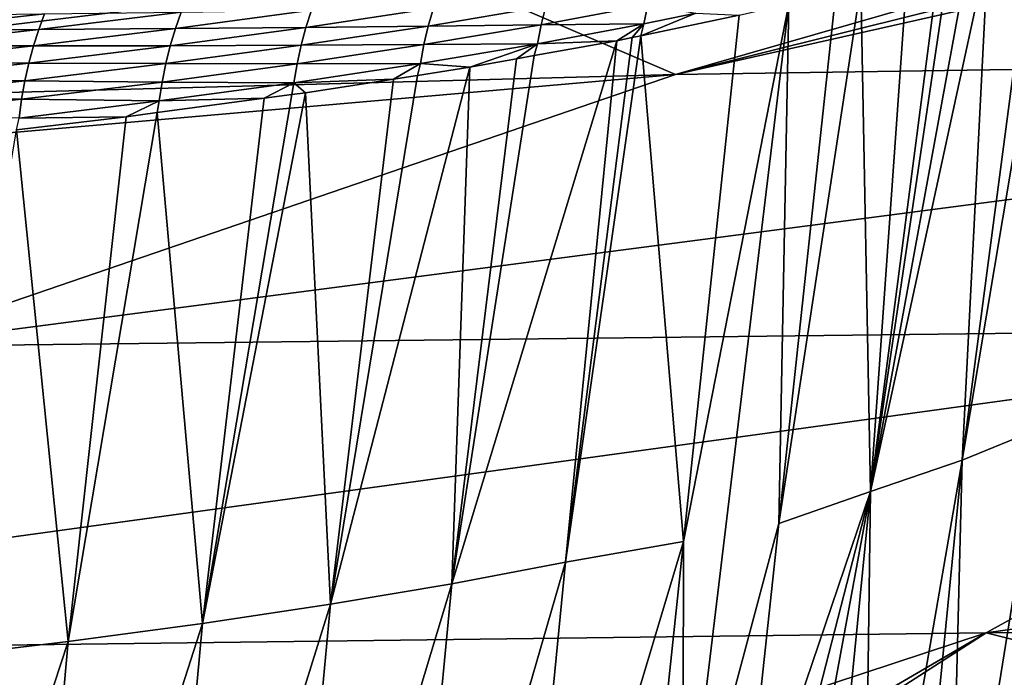
# Model space of a CAD drawing. Extents: x -50.2 to 49.8, y -35.4 to 12.5.
# Drawn here: x -15.6 to -13.3, y 0.8 to 2.4 of the extents above; entities that cross this region are included whole.
import ezdxf

# ---------------------------------------------------------------- set-up
doc = ezdxf.new("R2010")
doc.units = 0
doc.layers.add('L2', color=7, linetype='CONTINUOUS')

msp = doc.modelspace()

# ---------------------------------------------------------------- linework, layer by layer
at = {"layer": 'L2', "color": 7}
for points in [[(-11.93035, 2.778991, 159.5915), (-14.07109, 2.245437, 161.9544), (-11.67913, 2.785205, 159.6865)], [(-11.67913, 2.785205, 159.6865), (-14.07109, 2.245437, 161.9544), (-10.61041, 2.297055, 163.1207)], [(-13.08479, 2.529107, 160.6526), (-14.07109, 2.245437, 161.9544), (-11.93035, 2.778991, 159.5915)], [(-13.3911, 1.330281, 146.0939), (-13.17946, 2.594465, 146.3508), (-13.20554, 1.406072, 145.6667)], [(-13.3911, 1.330281, 146.0939), (-13.22661, 2.578589, 146.4455), (-13.17946, 2.594465, 146.3508)], [(-13.3911, 1.330281, 146.0939), (-13.32935, 2.543997, 146.6519), (-13.22661, 2.578589, 146.4455)], [(-14.63137, 2.486411, 159.96), (-14.07109, 2.245437, 161.9544), (-13.08479, 2.529107, 160.6526)], [(-13.60854, 1.256134, 146.5044), (-13.37556, 2.528435, 146.7447), (-13.32935, 2.543997, 146.6519)], [(-13.60854, 1.256134, 146.5044), (-13.32935, 2.543997, 146.6519), (-13.3911, 1.330281, 146.0939)], [(-13.4221, 2.515175, 146.8229), (-13.37556, 2.528435, 146.7447), (-13.60854, 1.256134, 146.5044)], [(-13.60854, 1.256134, 146.5044), (-13.44552, 2.5085, 146.8623), (-13.4221, 2.515175, 146.8229)], [(-13.52178, 2.486768, 146.9904), (-13.44552, 2.5085, 146.8623), (-13.60854, 1.256134, 146.5044)], [(-16.12158, 2.433235, 159.1803), (-17.36012, 2.157179, 160.4468), (-14.63137, 2.486411, 159.96)], [(-14.63137, 2.486411, 159.96), (-17.36012, 2.157179, 160.4468), (-14.07109, 2.245437, 161.9544)], [(-13.52178, 2.486768, 146.9904), (-13.60854, 1.256134, 146.5044), (-13.63153, 2.455493, 147.1748)], [(-13.63153, 2.455493, 147.1748), (-13.60854, 1.256134, 146.5044), (-13.8261, 1.180018, 146.9021)], [(-13.63153, 2.455493, 147.1748), (-13.8261, 1.180018, 146.9021), (-13.6904, 2.440364, 147.2638)], [(-13.6904, 2.440364, 147.2638), (-13.8261, 1.180018, 146.9021), (-13.80256, 2.412946, 147.4246)], [(-14.6454, 2.402987, 148.468), (-14.37882, 2.407484, 148.1802), (-14.6576, 2.360307, 148.4467)], [(-14.6576, 2.360307, 148.4467), (-14.37882, 2.407484, 148.1802), (-14.38973, 2.363354, 148.1615)], [(-14.37882, 2.407484, 148.1802), (-14.13698, 2.411131, 147.8888), (-14.38973, 2.363354, 148.1615)], [(-14.14628, 2.365769, 147.8726), (-14.38973, 2.363354, 148.1615), (-14.13698, 2.411131, 147.8888)], [(-14.14628, 2.365769, 147.8726), (-14.13698, 2.411131, 147.8888), (-14.0229, 2.391099, 147.7266)], [(-13.80256, 2.412946, 147.4246), (-13.8261, 1.180018, 146.9021), (-14.05344, 0.327117, 146.8137)], [(-13.80256, 2.412946, 147.4246), (-14.05344, 0.327117, 146.8137), (-14.05202, 1.137897, 147.2182)], [(-13.80256, 2.412946, 147.4246), (-14.05202, 1.137897, 147.2182), (-13.91985, 2.38603, 147.5819)], [(-15.9025, 2.385315, 149.4951), (-15.56803, 2.389361, 149.2656), (-15.91586, 2.350479, 149.4623)], [(-15.91586, 2.350479, 149.4623), (-15.56803, 2.389361, 149.2656), (-15.58175, 2.352286, 149.2358)], [(-15.56803, 2.389361, 149.2656), (-15.24374, 2.393665, 149.0153), (-15.58175, 2.352286, 149.2358)], [(-15.58175, 2.352286, 149.2358), (-15.24374, 2.393665, 149.0153), (-15.25738, 2.354523, 148.9884)], [(-15.24374, 2.393665, 149.0153), (-14.93474, 2.398256, 148.7479), (-15.25738, 2.354523, 148.9884)], [(-15.25738, 2.354523, 148.9884), (-14.93474, 2.398256, 148.7479), (-14.94787, 2.357243, 148.7238)], [(-14.93474, 2.398256, 148.7479), (-14.6454, 2.402987, 148.468), (-14.94787, 2.357243, 148.7238)], [(-14.94787, 2.357243, 148.7238), (-14.6454, 2.402987, 148.468), (-14.6576, 2.360307, 148.4467)], [(-14.0229, 2.391099, 147.7266), (-13.91985, 2.38603, 147.5819), (-14.153, 2.337598, 147.8618)], [(-14.0229, 2.391099, 147.7266), (-14.153, 2.337598, 147.8618), (-14.14628, 2.365769, 147.8726)], [(-13.91985, 2.38603, 147.5819), (-14.05202, 1.137897, 147.2182), (-14.153, 2.337598, 147.8618)], [(-14.94787, 2.357243, 148.7238), (-14.6576, 2.360307, 148.4467), (-14.95922, 2.314733, 148.7017)], [(-14.95922, 2.314733, 148.7017), (-14.6576, 2.360307, 148.4467), (-14.66786, 2.316327, 148.4272)], [(-14.6576, 2.360307, 148.4467), (-14.38973, 2.363354, 148.1615), (-14.66786, 2.316327, 148.4272)], [(-14.39856, 2.318121, 148.1446), (-14.66786, 2.316327, 148.4272), (-14.38973, 2.363354, 148.1615)], [(-14.14628, 2.365769, 147.8726), (-14.21019, 2.325719, 147.9304), (-14.39856, 2.318121, 148.1446)], [(-14.39856, 2.318121, 148.1446), (-14.38973, 2.363354, 148.1615), (-14.14628, 2.365769, 147.8726)], [(-14.14628, 2.365769, 147.8726), (-14.17374, 2.33329, 147.8866), (-14.21019, 2.325719, 147.9304)], [(-14.153, 2.337598, 147.8618), (-14.17374, 2.33329, 147.8866), (-14.14628, 2.365769, 147.8726)], [(-15.91586, 2.350479, 149.4623), (-15.58175, 2.352286, 149.2358), (-15.92799, 2.313611, 149.4316)], [(-15.92799, 2.313611, 149.4316), (-15.58175, 2.352286, 149.2358), (-15.59406, 2.313347, 149.2079)], [(-15.58175, 2.352286, 149.2358), (-15.25738, 2.354523, 148.9884), (-15.59406, 2.313347, 149.2079)], [(-15.59406, 2.313347, 149.2079), (-15.25738, 2.354523, 148.9884), (-15.26942, 2.313698, 148.9634)], [(-15.25738, 2.354523, 148.9884), (-14.94787, 2.357243, 148.7238), (-15.26942, 2.313698, 148.9634)], [(-15.26942, 2.313698, 148.9634), (-14.94787, 2.357243, 148.7238), (-14.95922, 2.314733, 148.7017)], [(-14.153, 2.337598, 147.8618), (-14.05202, 1.137897, 147.2182), (-14.33206, 1.088733, 147.5097)], [(-14.153, 2.337598, 147.8618), (-14.33206, 1.088733, 147.5097), (-14.17374, 2.33329, 147.8866)], [(-15.92799, 2.313611, 149.4316), (-15.59406, 2.313347, 149.2079), (-15.93883, 2.274861, 149.4028)], [(-15.93883, 2.274861, 149.4028), (-15.59406, 2.313347, 149.2079), (-15.60491, 2.272703, 149.1821)], [(-15.59406, 2.313347, 149.2079), (-15.26942, 2.313698, 148.9634), (-15.60491, 2.272703, 149.1821)], [(-15.60491, 2.272703, 149.1821), (-15.26942, 2.313698, 148.9634), (-15.27983, 2.271354, 148.9404)], [(-15.26942, 2.313698, 148.9634), (-14.95922, 2.314733, 148.7017), (-15.27983, 2.271354, 148.9404)], [(-15.27983, 2.271354, 148.9404), (-14.95922, 2.314733, 148.7017), (-14.96877, 2.270897, 148.6816)], [(-14.95922, 2.314733, 148.7017), (-14.66786, 2.316327, 148.4272), (-14.96877, 2.270897, 148.6816)], [(-14.67616, 2.271219, 148.4098), (-14.96877, 2.270897, 148.6816), (-14.66786, 2.316327, 148.4272)], [(-14.55859, 2.262869, 148.2878), (-14.67616, 2.271219, 148.4098), (-14.39856, 2.318121, 148.1446)], [(-14.67616, 2.271219, 148.4098), (-14.66786, 2.316327, 148.4272), (-14.39856, 2.318121, 148.1446)], [(-14.21019, 2.325719, 147.9304), (-14.33206, 1.088733, 147.5097), (-14.60159, 1.037184, 147.7914)], [(-14.21019, 2.325719, 147.9304), (-14.60159, 1.037184, 147.7914), (-14.4065, 2.290305, 148.1318)], [(-14.55859, 2.262869, 148.2878), (-14.39856, 2.318121, 148.1446), (-14.44828, 2.282769, 148.1746)], [(-14.39856, 2.318121, 148.1446), (-14.4065, 2.290305, 148.1318), (-14.44828, 2.282769, 148.1746)], [(-14.39856, 2.318121, 148.1446), (-14.21019, 2.325719, 147.9304), (-14.4065, 2.290305, 148.1318)], [(-14.17374, 2.33329, 147.8866), (-14.33206, 1.088733, 147.5097), (-14.21019, 2.325719, 147.9304)], [(-14.07109, 2.245437, 161.9544), (-15.95447, 1.599882, 164.8216), (-10.61041, 2.297055, 163.1207)], [(-10.61041, 2.297055, 163.1207), (-15.95447, 1.599882, 164.8216), (-12.02637, 1.64634, 166.0229)], [(-14.60159, 1.037184, 147.7914), (-14.44828, 2.282769, 148.1746), (-14.4065, 2.290305, 148.1318)], [(-15.93883, 2.274861, 149.4028), (-15.60491, 2.272703, 149.1821), (-15.94836, 2.23439, 149.3762)], [(-15.94836, 2.23439, 149.3762), (-15.60491, 2.272703, 149.1821), (-15.61426, 2.230522, 149.1584)], [(-15.60491, 2.272703, 149.1821), (-15.27983, 2.271354, 148.9404), (-15.61426, 2.230522, 149.1584)], [(-15.61426, 2.230522, 149.1584), (-15.27983, 2.271354, 148.9404), (-15.28857, 2.227662, 148.9197)], [(-15.27983, 2.271354, 148.9404), (-14.96877, 2.270897, 148.6816), (-15.28857, 2.227662, 148.9197)], [(-14.97648, 2.225909, 148.6636), (-15.28857, 2.227662, 148.9197), (-14.96877, 2.270897, 148.6816)], [(-14.74003, 2.234677, 148.4462), (-14.97648, 2.225909, 148.6636), (-14.67616, 2.271219, 148.4098)], [(-14.97648, 2.225909, 148.6636), (-14.96877, 2.270897, 148.6816), (-14.67616, 2.271219, 148.4098)], [(-14.74003, 2.234677, 148.4462), (-14.67616, 2.271219, 148.4098), (-14.68333, 2.243487, 148.3967)], [(-14.68333, 2.243487, 148.3967), (-14.67616, 2.271219, 148.4098), (-14.55859, 2.262869, 148.2878)], [(-14.60159, 1.037184, 147.7914), (-14.55859, 2.262869, 148.2878), (-14.44828, 2.282769, 148.1746)], [(-17.36012, 2.157179, 160.4468), (-18.56246, 1.852324, 161.8154), (-14.07109, 2.245437, 161.9544)], [(-14.07109, 2.245437, 161.9544), (-18.56246, 1.852324, 161.8154), (-15.95447, 1.599882, 164.8216)], [(-14.88918, 0.988481, 148.0558), (-14.68333, 2.243487, 148.3967), (-14.55859, 2.262869, 148.2878)], [(-14.88918, 0.988481, 148.0558), (-14.55859, 2.262869, 148.2878), (-14.60159, 1.037184, 147.7914)], [(-14.74003, 2.234677, 148.4462), (-14.68333, 2.243487, 148.3967), (-14.88918, 0.988481, 148.0558)], [(-15.94836, 2.23439, 149.3762), (-15.61426, 2.230522, 149.1584), (-15.95656, 2.192359, 149.3519)], [(-15.95656, 2.192359, 149.3519), (-15.61426, 2.230522, 149.1584), (-15.6221, 2.186969, 149.137)], [(-15.61426, 2.230522, 149.1584), (-15.28857, 2.227662, 148.9197), (-15.6221, 2.186969, 149.137)], [(-15.29562, 2.182794, 148.9011), (-15.6221, 2.186969, 149.137), (-15.28857, 2.227662, 148.9197)], [(-15.29562, 2.182794, 148.9011), (-15.28857, 2.227662, 148.9197), (-14.97648, 2.225909, 148.6636)], [(-14.97648, 2.225909, 148.6636), (-15.04694, 2.189071, 148.7008), (-15.29562, 2.182794, 148.9011)], [(-14.97648, 2.225909, 148.6636), (-14.98124, 2.197887, 148.6523), (-15.04694, 2.189071, 148.7008)], [(-14.94876, 2.202243, 148.6283), (-14.98124, 2.197887, 148.6523), (-14.97648, 2.225909, 148.6636)], [(-14.94876, 2.202243, 148.6283), (-14.97648, 2.225909, 148.6636), (-14.74003, 2.234677, 148.4462)], [(-14.74003, 2.234677, 148.4462), (-14.88918, 0.988481, 148.0558), (-14.94876, 2.202243, 148.6283)], [(-14.94876, 2.202243, 148.6283), (-14.88918, 0.988481, 148.0558), (-15.19313, 0.942747, 148.3017)], [(-14.94876, 2.202243, 148.6283), (-15.19313, 0.942747, 148.3017), (-14.98124, 2.197887, 148.6523)], [(-15.19313, 0.942747, 148.3017), (-15.04694, 2.189071, 148.7008), (-14.98124, 2.197887, 148.6523)], [(-15.95656, 2.192359, 149.3519), (-15.6221, 2.186969, 149.137), (-15.96339, 2.14894, 149.3298)], [(-15.6284, 2.142218, 149.1179), (-15.96339, 2.14894, 149.3298), (-15.6221, 2.186969, 149.137)], [(-15.6284, 2.142218, 149.1179), (-15.6221, 2.186969, 149.137), (-15.29562, 2.182794, 148.9011)], [(-15.29562, 2.182794, 148.9011), (-15.37453, 2.145123, 148.9425), (-15.6284, 2.142218, 149.1179)], [(-15.29562, 2.182794, 148.9011), (-15.30101, 2.154986, 148.8883), (-15.37453, 2.145123, 148.9425)], [(-15.29562, 2.182794, 148.9011), (-15.04694, 2.189071, 148.7008), (-15.30101, 2.154986, 148.8883)], [(-15.19313, 0.942747, 148.3017), (-15.30101, 2.154986, 148.8883), (-15.04694, 2.189071, 148.7008)], [(-15.51175, 0.900103, 148.5278), (-15.30101, 2.154986, 148.8883), (-15.19313, 0.942747, 148.3017)], [(-15.51175, 0.900103, 148.5278), (-15.37453, 2.145123, 148.9425), (-15.30101, 2.154986, 148.8883)], [(-15.6284, 2.142218, 149.1179), (-15.37453, 2.145123, 148.9425), (-15.63442, 2.114603, 149.1027)], [(-15.51175, 0.900103, 148.5278), (-15.63442, 2.114603, 149.1027), (-15.37453, 2.145123, 148.9425)], [(-15.84333, 0.860675, 148.7329), (-15.63442, 2.114603, 149.1027), (-15.51175, 0.900103, 148.5278)], [(-8.905509, 0.951916, 169.9567), (-8.024825, 1.665681, 166.8884), (-13.33417, 0.921172, 169.121)], [(-13.33417, 0.921172, 169.121), (-8.024825, 1.665681, 166.8884), (-12.02637, 1.64634, 166.0229)], [(-13.33417, 0.921172, 169.121), (-12.02637, 1.64634, 166.0229), (-17.6933, 0.866279, 167.9341)], [(-17.6933, 0.866279, 167.9341), (-12.02637, 1.64634, 166.0229), (-15.95447, 1.599882, 164.8216)], [(-13.42338, 0.051286, 145.5193), (-13.3911, 1.330281, 146.0939), (-13.20554, 1.406072, 145.6667)], [(-13.42338, 0.051286, 145.5193), (-13.20554, 1.406072, 145.6667), (-13.33433, 0.09106, 145.3063)], [(-13.33433, 0.09106, 145.3063), (-13.20554, 1.406072, 145.6667), (-13.25369, 0.130997, 145.0895)], [(-13.62583, -0.027164, 145.9328), (-13.60854, 1.256134, 146.5044), (-13.3911, 1.330281, 146.0939)], [(-13.62583, -0.027164, 145.9328), (-13.3911, 1.330281, 146.0939), (-13.52062, 0.011827, 145.7282)], [(-13.52062, 0.011827, 145.7282), (-13.3911, 1.330281, 146.0939), (-13.42338, 0.051286, 145.5193)], [(-13.85931, -0.103125, 146.3284), (-13.96853, -0.142816, 146.5226), (-13.60854, 1.256134, 146.5044)], [(-13.60854, 1.256134, 146.5044), (-13.96853, -0.142816, 146.5226), (-13.91528, 0.351725, 146.6645)], [(-13.60854, 1.256134, 146.5044), (-13.91528, 0.351725, 146.6645), (-13.8261, 1.180018, 146.9021)], [(-13.60854, 1.256134, 146.5044), (-13.7388, -0.065532, 146.133), (-13.85931, -0.103125, 146.3284)], [(-13.7388, -0.065532, 146.133), (-13.60854, 1.256134, 146.5044), (-13.62583, -0.027164, 145.9328)], [(-13.8261, 1.180018, 146.9021), (-13.91528, 0.351725, 146.6645), (-14.05344, 0.327117, 146.8137)], [(-14.4603, -0.224361, 147.1224), (-14.33206, 1.088733, 147.5097), (-14.05202, 1.137897, 147.2182)], [(-14.4603, -0.224361, 147.1224), (-14.05202, 1.137897, 147.2182), (-14.14143, 0.293617, 146.9722)], [(-14.05344, 0.327117, 146.8137), (-14.14143, 0.293617, 146.9722), (-14.05202, 1.137897, 147.2182)], [(-14.72771, -0.277166, 147.3967), (-14.60159, 1.037184, 147.7914), (-14.33206, 1.088733, 147.5097)], [(-14.72771, -0.277166, 147.3967), (-14.33206, 1.088733, 147.5097), (-14.4603, -0.224361, 147.1224)], [(-15.01271, -0.326874, 147.6536), (-14.88918, 0.988481, 148.0558), (-14.60159, 1.037184, 147.7914)], [(-15.01271, -0.326874, 147.6536), (-14.60159, 1.037184, 147.7914), (-14.72771, -0.277166, 147.3967)], [(-15.31374, -0.373364, 147.8921), (-15.19313, 0.942747, 148.3017), (-14.88918, 0.988481, 148.0558)], [(-15.31374, -0.373364, 147.8921), (-14.88918, 0.988481, 148.0558), (-15.01271, -0.326874, 147.6536)], [(-15.62926, -0.416516, 148.1109), (-15.51175, 0.900103, 148.5278), (-15.19313, 0.942747, 148.3017)], [(-15.62926, -0.416516, 148.1109), (-15.19313, 0.942747, 148.3017), (-15.31374, -0.373364, 147.8921)], [(-13.33417, 0.921172, 169.121), (-10.48963, 0.212048, 172.8967), (-8.905509, 0.951916, 169.9567)], [(-17.6933, 0.866279, 167.9341), (-15.66075, 0.153994, 171.9693), (-13.33417, 0.921172, 169.121)], [(-13.33417, 0.921172, 169.121), (-15.66075, 0.153994, 171.9693), (-14.62768, 0.165591, 172.1546)], [(-13.33417, 0.921172, 169.121), (-14.62768, 0.165591, 172.1546), (-14.5063, 0.166955, 172.1764)], [(-14.5063, 0.166955, 172.1764), (-10.48963, 0.212048, 172.8967), (-13.33417, 0.921172, 169.121)], [(-15.95774, -0.456208, 148.3091), (-15.84333, 0.860675, 148.7329), (-15.51175, 0.900103, 148.5278)], [(-15.95774, -0.456208, 148.3091), (-15.51175, 0.900103, 148.5278), (-15.62926, -0.416516, 148.1109)]]:
    msp.add_3dface(points, dxfattribs=at)

doc.saveas('drawing.dxf')
